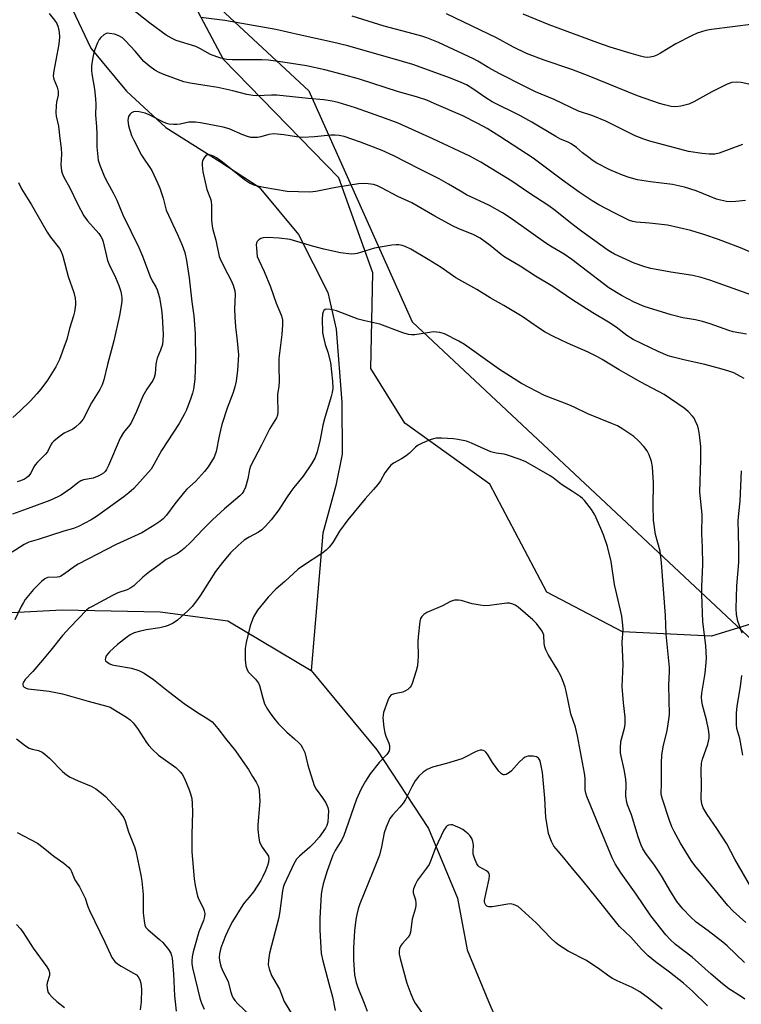
# Model space of a CAD drawing. Units: inches. Extents: x 1177769 to 1183769, y 521459 to 525460.
# Drawn here: x 1182160 to 1182400, y 522072 to 522399 of the extents above; entities that cross this region are included whole.
import ezdxf

# ---------------------------------------------------------------- set-up
doc = ezdxf.new("R2010")
doc.units = ezdxf.units.IN
doc.header["$MEASUREMENT"] = 0
for name, color, linetype in [('HYDRO-Single Line Stream', 4, 'Continuous'), ('NTRL-Farm Land', 3, 'Continuous'), ('NTRL-Trees', 3, 'Continuous'), ('Undefined', 1, 'Continuous')]:
    doc.layers.add(name, color=color, linetype=linetype)

msp = doc.modelspace()

# ---------------------------------------------------------------- linework, layer by layer
at = {"layer": 'HYDRO-Single Line Stream'}
for points in [[(1182038.77, 522550.6), (1182064.87, 522546.29), (1182095.5, 522542.74), (1182113.51, 522533.81), (1182129.47, 522512.44), (1182143.34, 522484.59), (1182155, 522463.89), (1182165.69, 522443.91), (1182171.36, 522424.59), (1182177.77, 522402.42), (1182183.86, 522389.56), (1182195.7, 522375.32), (1182208.72, 522363.25), (1182226.74, 522351.93), (1182239.73, 522343.44), (1182252.77, 522327.78), (1182262.51, 522308.5), (1182265.24, 522296.33), (1182267.13, 522271.97), (1182267.28, 522254.76), (1182265.22, 522244.46), (1182260.82, 522228.64), (1182257, 522183.05)], [(1181940.89, 522246.96), (1182025.7, 522198.46), (1182058, 522196.6), (1182097.42, 522198.38), (1182136.6, 522201.12), (1182174.36, 522203.12), (1182206.87, 522202.45), (1182229.37, 522199.54), (1182257, 522183.05)], [(1182257, 522183.05), (1182278.75, 522156.71), (1182295.96, 522130.56), (1182305.48, 522107.46), (1182308.74, 522090.28), (1182315.82, 522073.13), (1182319.97, 522063.36)]]:
    msp.add_lwpolyline(points, dxfattribs=at)
at = {"layer": 'NTRL-Farm Land'}
msp.add_lwpolyline([(1182504.97, 522229.89), (1182389.78, 522194.4), (1182360.26, 522195.82), (1182335.21, 522209), (1182316.28, 522244.83), (1182288.06, 522265.09), (1182276.82, 522283.24), (1182277.41, 522315.05), (1182266.19, 522346.54), (1182227.88, 522385.77), (1182206.49, 522426.33)], dxfattribs=at)
at = {"layer": 'NTRL-Trees'}
msp.add_polyline3d([(1182887.77, 521459.28, 0), (1181496.74, 521459.43, 0), (1182053.59, 521979.81, 0), (1182064.01, 522087.49, 0), (1181897.36, 522251.31, 0), (1181889.26, 522260.22, 0), (1181882.77, 522283.47, 0), (1181893.68, 522296.06, 0), (1181924.47, 522282.29, 0), (1182001.7, 522291.37, 0), (1182073.28, 522335.3, 0), (1182083.04, 522400.37, 0), (1182075.69, 522422.43, 0), (1182067.59, 522446.73, 0), (1182093.62, 522511.81, 0), (1182137.54, 522516.69, 0), (1182189.93, 522437.02, 0), (1182256.23, 522375.46, 0), (1182290.46, 522298.7, 0), (1182405.15, 522191.33, 0)], dxfattribs=at)
at = {"layer": 'Undefined'}
for points, elevation in [([(1182170.06, 522401.13), (1182171.86, 522398.88), (1182172.58, 522397.8), (1182173.07, 522396.56), (1182173.38, 522394.94), (1182173.46, 522393.24), (1182173.28, 522390.95), (1182171.57, 522382.07), (1182171.41, 522380.4), (1182171.58, 522379.34), (1182172.75, 522376.66), (1182173.07, 522375.36), (1182173.03, 522374.01), (1182172.53, 522371.69), (1182172.36, 522370.52), (1182172.24, 522368.15), (1182172.4, 522367.01), (1182173.19, 522363.65), (1182173.62, 522359.55), (1182174.06, 522356.42), (1182174.12, 522354.37), (1182173.93, 522350.81), (1182174.18, 522348.89), (1182174.39, 522348.09), (1182174.84, 522347.02), (1182176.94, 522343.24), (1182179.42, 522337.86), (1182181.59, 522333.97), (1182182.77, 522332.28), (1182186.56, 522328.06), (1182187.23, 522327.1), (1182187.64, 522326.33), (1182187.99, 522325.28), (1182189.06, 522320.5), (1182189.45, 522319.11), (1182190, 522317.81), (1182192.09, 522313.47), (1182193.19, 522310.75), (1182193.86, 522308.8), (1182194.16, 522306.86), (1182194.19, 522305.76), (1182194.09, 522304.7), (1182193.37, 522300.86), (1182191.5, 522292.38), (1182189.44, 522284.59), (1182188.24, 522279.5), (1182187.62, 522277.88), (1182186.88, 522276.29), (1182184.11, 522271.81), (1182181.34, 522266.47), (1182180.28, 522265.13), (1182178.85, 522263.74), (1182177.88, 522263.14), (1182175.01, 522261.76), (1182173.37, 522260.58), (1182171.58, 522259.14), (1182171, 522258.52), (1182170.72, 522258.08), (1182169.51, 522255.56), (1182168.79, 522254.7), (1182166.19, 522252.12), (1182165.46, 522251.3), (1182164.99, 522250.59), (1182163.94, 522248.52), (1182163.18, 522247.47), (1182162.55, 522246.97), (1182161.83, 522246.57), (1182160.54, 522246), (1182159.46, 522245.62)], 270), ([(1182406.19, 522320.42), (1182399.36, 522323.27), (1182392.07, 522326.05), (1182387.62, 522327.62), (1182382.95, 522329.02), (1182375.19, 522330.79), (1182369.18, 522331.47), (1182364.83, 522331.79), (1182363.69, 522332.03), (1182362.63, 522332.42), (1182357.7, 522334.79), (1182352.44, 522337.56), (1182350.23, 522338.88), (1182345.9, 522341.81), (1182340.38, 522345.76), (1182330.6, 522353.1), (1182319.62, 522360.28), (1182315.42, 522362.89), (1182312.29, 522364.63), (1182307.31, 522367.08), (1182297.83, 522371.27), (1182295.38, 522372.27), (1182291.9, 522373.42), (1182285.97, 522375.12), (1182272.97, 522379.32), (1182267.42, 522380.85), (1182261.47, 522382.36), (1182255.45, 522383.69), (1182247.55, 522384.97), (1182242.86, 522385.61), (1182240.58, 522385.73), (1182230.74, 522385.69), (1182229.02, 522385.87), (1182227.04, 522386.24), (1182225.69, 522386.67), (1182223.59, 522387.53), (1182220.03, 522389.48), (1182218.71, 522390.09), (1182212.25, 522392.16), (1182210.68, 522392.9), (1182208.92, 522393.89), (1182203.51, 522397.83), (1182197.16, 522402.84)], 270), ([(1182401.06, 522339.02), (1182397.88, 522338.67), (1182396.15, 522338.58), (1182394.72, 522338.73), (1182392.75, 522339.09), (1182391.44, 522339.48), (1182384.7, 522342.21), (1182380.8, 522343.49), (1182376.9, 522344.31), (1182369.61, 522345.18), (1182365.3, 522345.92), (1182362.47, 522346.63), (1182360.29, 522347.4), (1182356.05, 522349.2), (1182351.77, 522351.46), (1182350.58, 522352.2), (1182348.66, 522353.58), (1182347.03, 522354.84), (1182344.96, 522356.61), (1182343.24, 522357.79), (1182342.19, 522358.34), (1182339.74, 522359.42), (1182338.16, 522360.24), (1182330.17, 522364.97), (1182326.18, 522367.2), (1182317.07, 522371.75), (1182314.94, 522373.07), (1182310.62, 522376.12), (1182308.54, 522377.37), (1182306.72, 522378.22), (1182303.25, 522379.66), (1182290.75, 522384.12), (1182287.28, 522385.21), (1182269.15, 522390.31), (1182264.1, 522391.59), (1182253, 522394), (1182245.3, 522395.81), (1182228.29, 522398.79), (1182220.33, 522399.75)], 272), ([(1182400.06, 522357.62), (1182392.3, 522354.72), (1182390.92, 522354.45), (1182388.99, 522354.38), (1182386.75, 522354.6), (1182382.13, 522355.32), (1182369.29, 522358.7), (1182367.39, 522359.35), (1182364.48, 522360.51), (1182356.78, 522364.36), (1182354.7, 522365.32), (1182350.48, 522367.08), (1182345.68, 522368.68), (1182337.63, 522372.55), (1182331.36, 522375.11), (1182327.64, 522376.92), (1182319.33, 522381.17), (1182315.96, 522383.01), (1182312.28, 522385.25), (1182310.8, 522386.07), (1182299.21, 522391.48), (1182295.35, 522392.99), (1182293.67, 522393.56), (1182290.8, 522394.37), (1182281.17, 522396.92), (1182270.62, 522400.21)], 274), ([(1182405.7, 522376.87), (1182399.64, 522378.14), (1182397.94, 522378.31), (1182396.58, 522378.19), (1182394.99, 522377.61), (1182389.93, 522375.12), (1182383.89, 522371.72), (1182382.26, 522371.02), (1182379.66, 522370.35), (1182378, 522370.15), (1182376.38, 522370.27), (1182374.16, 522370.72), (1182372.49, 522371.23), (1182365.27, 522373.78), (1182349.25, 522380.34), (1182343.5, 522382.45), (1182334.23, 522385.62), (1182328.46, 522387.85), (1182324.07, 522389.93), (1182318.46, 522392.98), (1182310.37, 522396.9), (1182301.84, 522400.95)], 276), ([(1182406.24, 522306.52), (1182389.19, 522312.55), (1182386.39, 522313.46), (1182383.55, 522314.13), (1182376.32, 522315.24), (1182369.66, 522316.5), (1182367.67, 522316.98), (1182364.14, 522318.25), (1182357.6, 522321.25), (1182356.29, 522321.96), (1182355.05, 522322.75), (1182346.35, 522329.1), (1182342.99, 522331.62), (1182337.91, 522335.73), (1182335.84, 522337.28), (1182329.19, 522341.59), (1182323.6, 522345.43), (1182313.25, 522351.78), (1182309.6, 522353.78), (1182297.35, 522359.54), (1182285.82, 522364.66), (1182281.67, 522366.28), (1182271.66, 522369.8), (1182265.94, 522371.56), (1182263.97, 522372.03), (1182261.17, 522372.47), (1182255.97, 522372.88), (1182245.54, 522373.99), (1182243.84, 522374.03), (1182239, 522373.8), (1182237.61, 522373.86), (1182235.63, 522374.24), (1182231.01, 522375.44), (1182226, 522376.48), (1182223.17, 522377.01), (1182216.82, 522377.95), (1182214.78, 522378.43), (1182208.09, 522380.83), (1182206.52, 522381.52), (1182205.07, 522382.29), (1182203.45, 522383.45), (1182201.42, 522385.19), (1182198.57, 522388.56), (1182195.42, 522391.99), (1182194.36, 522392.97), (1182193.13, 522393.68), (1182191.79, 522394.19), (1182190.04, 522394.5), (1182189.47, 522394.52), (1182188.93, 522394.43), (1182188.23, 522394.05), (1182187.18, 522393.1), (1182186.64, 522392.44), (1182186.1, 522391.39), (1182185.22, 522389.18), (1182184.74, 522387.56), (1182184.4, 522385.92), (1182184.13, 522383.68), (1182184.12, 522382.19), (1182184.21, 522381.05), (1182185.06, 522375.98), (1182185.46, 522372.79), (1182185.5, 522371), (1182185.39, 522367.38), (1182185.76, 522363.56), (1182185.91, 522361), (1182185.83, 522356.79), (1182186.37, 522352.41), (1182186.85, 522350.72), (1182188.4, 522346.87), (1182189.48, 522344.72), (1182191.34, 522341.51), (1182192.5, 522339.16), (1182194.56, 522334.27), (1182199.79, 522323.41), (1182201, 522320.53), (1182203.58, 522313.82), (1182204.28, 522312.4), (1182205.41, 522310.4), (1182205.86, 522309.41), (1182206.62, 522306.81), (1182207.37, 522302.67), (1182207.56, 522300.61), (1182207.88, 522294.55), (1182207.83, 522292.61), (1182207.61, 522291.24), (1182206.99, 522289.35), (1182205.87, 522286.65), (1182205.65, 522285.84), (1182205.48, 522284.74), (1182205.27, 522281.52), (1182204.9, 522280.22), (1182204.43, 522279.25), (1182202.5, 522276.4), (1182201.17, 522274.12), (1182199.05, 522268.94), (1182197.43, 522265.48), (1182196.79, 522264.5), (1182194.77, 522262), (1182193.64, 522260.07), (1182189.73, 522251.01), (1182189.1, 522249.73), (1182188.62, 522249.07), (1182188.05, 522248.5), (1182187.37, 522248.02), (1182186.58, 522247.62), (1182184.62, 522246.87), (1182181.51, 522246.29), (1182180.55, 522245.92), (1182179.63, 522245.3), (1182177.2, 522243.38), (1182175.5, 522242.15), (1182174.01, 522241.16), (1182172.97, 522240.62), (1182170.27, 522239.46), (1182164.01, 522237.09), (1182157.93, 522234.94)], 268), ([(1182401.39, 522294.7), (1182396.96, 522295.38), (1182395.51, 522295.83), (1182389.37, 522298.07), (1182386.85, 522298.89), (1182384.53, 522299.38), (1182380.31, 522300.09), (1182376.44, 522301.07), (1182367.48, 522303.83), (1182364.11, 522305.23), (1182359.95, 522307.48), (1182355.77, 522310.07), (1182353.87, 522311.45), (1182343.51, 522319.47), (1182340.91, 522321.17), (1182336.91, 522323.51), (1182334.79, 522324.89), (1182323.35, 522333.04), (1182320.48, 522334.92), (1182316.13, 522337.35), (1182308.51, 522340.92), (1182306.49, 522342.07), (1182302.58, 522344.49), (1182299.45, 522346.22), (1182292.79, 522349.52), (1182284.4, 522353.89), (1182280.58, 522355.62), (1182273.35, 522358.42), (1182267.92, 522360.3), (1182266.32, 522360.63), (1182264.97, 522360.76), (1182263.54, 522360.69), (1182258.07, 522360.16), (1182254.23, 522359.95), (1182252.16, 522360.15), (1182247.93, 522360.87), (1182244.65, 522361.1), (1182242.92, 522360.9), (1182240.26, 522360.17), (1182239.19, 522359.95), (1182238.07, 522359.89), (1182236.96, 522359.96), (1182235.88, 522360.22), (1182234.31, 522360.8), (1182229.75, 522362.83), (1182227.74, 522363.38), (1182220.31, 522364.79), (1182218.59, 522365.02), (1182216.41, 522364.98), (1182213.51, 522364.37), (1182212.47, 522364.23), (1182211.32, 522364.24), (1182209.89, 522364.38), (1182209.05, 522364.59), (1182208.22, 522364.93), (1182203.24, 522367.44), (1182201.89, 522367.96), (1182199.91, 522368.42), (1182198.78, 522368.54), (1182198.06, 522368.43), (1182197.42, 522368.07), (1182196.86, 522367.53), (1182196.44, 522366.89), (1182196.28, 522366.38), (1182196.2, 522365.58), (1182196.24, 522364.81), (1182196.42, 522363.75), (1182197.38, 522360.59), (1182198.1, 522359), (1182200.66, 522354.12), (1182204.13, 522348.96), (1182206.14, 522344.69), (1182206.78, 522343.06), (1182207.86, 522339.77), (1182208.93, 522335.85), (1182212.69, 522327.76), (1182214.18, 522324.18), (1182215.02, 522321.8), (1182215.61, 522319.11), (1182216.55, 522313.33), (1182217.44, 522305.39), (1182218.06, 522300.76), (1182218.48, 522294.91), (1182218.6, 522286.25), (1182218.41, 522279.67), (1182217.96, 522276.42), (1182217.61, 522275.01), (1182217.07, 522273.35), (1182215.62, 522269.53), (1182214.89, 522267.97), (1182213.17, 522265.01), (1182207.35, 522256.08), (1182204.81, 522251.33), (1182203.88, 522249.85), (1182198.17, 522243.45), (1182196.55, 522241.99), (1182194.83, 522240.65), (1182185.76, 522234.12), (1182183.99, 522233.07), (1182179.78, 522230.82), (1182178.14, 522230.19), (1182174.88, 522229.24), (1182166.38, 522226.53), (1182163.27, 522225.64), (1182161.78, 522224.86), (1182157.82, 522222.3)], 266), ([(1182400.64, 522279.89), (1182399.47, 522280.65), (1182397.23, 522281.76), (1182395.49, 522282.42), (1182393.34, 522283.04), (1182387.53, 522284.53), (1182381.05, 522285.98), (1182377.12, 522286.98), (1182375.47, 522287.48), (1182372.09, 522288.89), (1182363.8, 522292.92), (1182361.73, 522294.18), (1182358.19, 522296.95), (1182355.66, 522298.68), (1182350.4, 522301.7), (1182343.82, 522305.92), (1182337.11, 522310.42), (1182331.4, 522313.95), (1182326.36, 522317.21), (1182321.18, 522320.22), (1182319.98, 522321.09), (1182316.36, 522324.11), (1182313, 522326.57), (1182310.71, 522327.69), (1182305.95, 522329.66), (1182303.89, 522330.64), (1182298.05, 522333.82), (1182290.36, 522338.23), (1182285.7, 522340.35), (1182280.27, 522343.27), (1182279, 522343.86), (1182277.63, 522344.29), (1182275.88, 522344.6), (1182274.44, 522344.66), (1182272.71, 522344.58), (1182265.16, 522343.33), (1182258.52, 522341.97), (1182256.58, 522341.78), (1182249, 522342.03), (1182241.31, 522343.31), (1182238.28, 522344.05), (1182237.26, 522344.41), (1182236.5, 522344.81), (1182234.82, 522345.92), (1182227.53, 522351.78), (1182225.61, 522353.19), (1182224.85, 522353.65), (1182224.08, 522353.99), (1182223.3, 522354.2), (1182222.58, 522354.23), (1182222.17, 522354.06), (1182221.68, 522353.53), (1182221.28, 522352.86), (1182220.98, 522352.11), (1182220.87, 522351.58), (1182220.83, 522350.77), (1182221.04, 522348.55), (1182222.41, 522342.65), (1182223.55, 522339.57), (1182223.78, 522338.75), (1182223.91, 522337.28), (1182223.92, 522332.51), (1182224.09, 522330.52), (1182224.32, 522329.41), (1182225.35, 522325.84), (1182226.44, 522320.47), (1182227.08, 522318.88), (1182229.39, 522314.59), (1182230.41, 522312.46), (1182231.07, 522310.86), (1182231.61, 522309.01), (1182231.72, 522307.81), (1182231.56, 522303.01), (1182231.68, 522300.34), (1182231.9, 522297.09), (1182232.47, 522292.41), (1182232.84, 522287.84), (1182232.57, 522282.71), (1182232.09, 522279.06), (1182231.71, 522277.16), (1182231.14, 522275.27), (1182229.17, 522270.12), (1182227.37, 522264.69), (1182226.86, 522262.82), (1182226.41, 522260.77), (1182225.51, 522255.72), (1182224.83, 522253.83), (1182222.82, 522250.64), (1182221.59, 522249.02), (1182218.65, 522245.74), (1182215.79, 522243.19), (1182214.98, 522242.36), (1182211.73, 522238.31), (1182209, 522234.58), (1182207.84, 522233.38), (1182206.79, 522232.46), (1182205.07, 522231.32), (1182200.77, 522228.74), (1182192.27, 522224.83), (1182179.71, 522218.27), (1182178.49, 522217.54), (1182175.17, 522215.1), (1182173.99, 522214.34), (1182173.49, 522214.11), (1182172.71, 522213.94), (1182169.67, 522213.89), (1182169.05, 522213.7), (1182168.59, 522213.43), (1182167.52, 522212.51), (1182164.86, 522209.88), (1182162.13, 522206.54), (1182161.5, 522205.57), (1182160.81, 522204.29), (1182158.7, 522199.87)], 264), ([(1182159.89, 522344.96), (1182160.86, 522342.88), (1182164.2, 522337.53), (1182169.42, 522328.54), (1182170.54, 522326.87), (1182173.46, 522323.09), (1182174.03, 522322.14), (1182174.6, 522320.49), (1182176.36, 522313.83), (1182178.27, 522308.5), (1182178.67, 522306.61), (1182178.79, 522305.25), (1182178.77, 522304.4), (1182178.48, 522302.1), (1182178.19, 522300.68), (1182176.83, 522296.57), (1182175.88, 522292.89), (1182175.42, 522291.49), (1182173.49, 522286.21), (1182172.25, 522283.78), (1182169.55, 522279.41), (1182167.3, 522276.4), (1182166.02, 522274.85), (1182163.87, 522272.54), (1182160.39, 522269.05), (1182157.98, 522266.93)], 272), ([(1182402.89, 522111.24), (1182397.5, 522120.36), (1182394.83, 522125.46), (1182391.56, 522130.55), (1182388.33, 522135.18), (1182387.08, 522137.37), (1182386.61, 522138.71), (1182386.41, 522140.3), (1182386.51, 522144.82), (1182386.4, 522149.98), (1182386.46, 522152.24), (1182386.76, 522153.62), (1182388.54, 522158.52), (1182389, 522160.55), (1182389.07, 522161.71), (1182388.82, 522163.38), (1182388.1, 522166.68), (1182386.81, 522171.55), (1182386.55, 522172.92), (1182386.45, 522173.99), (1182386.56, 522175.53), (1182387.64, 522182.14), (1182388.05, 522185.67), (1182388.13, 522187.14), (1182387.87, 522191.27), (1182386.95, 522199.14), (1182386.59, 522208.26), (1182386.61, 522210.78), (1182386.95, 522218.16), (1182386.83, 522223.96), (1182386.55, 522228.34), (1182386.68, 522234.84), (1182385.97, 522242.16), (1182386.31, 522253.01), (1182386.26, 522257.31), (1182385.8, 522261.28), (1182385.46, 522263.25), (1182385.1, 522264.36), (1182384.43, 522266), (1182384.04, 522266.78), (1182383.53, 522267.48), (1182382.09, 522268.95), (1182380.75, 522270.11), (1182374.11, 522274.62), (1182366.38, 522278.71), (1182361.5, 522281.44), (1182359.21, 522282.77), (1182353.53, 522286.25), (1182351.92, 522287.14), (1182348.84, 522288.68), (1182342.01, 522291.61), (1182337.41, 522293.84), (1182334.61, 522295.3), (1182332.37, 522296.74), (1182327.34, 522300.25), (1182325.87, 522301.19), (1182320.88, 522304.21), (1182316.39, 522306.69), (1182311.91, 522309.46), (1182305.03, 522313.4), (1182300.08, 522316.77), (1182295.83, 522319.46), (1182290.01, 522322.83), (1182288.2, 522323.75), (1182287.14, 522324.08), (1182286.06, 522324.28), (1182285.21, 522324.3), (1182283.78, 522324.14), (1182278.04, 522323.25), (1182272.3, 522321.43), (1182271.45, 522321.26), (1182270.34, 522321.25), (1182266.69, 522321.67), (1182261.24, 522322.84), (1182257.4, 522323.88), (1182251.07, 522325.78), (1182250.02, 522326.04), (1182246.41, 522326.47), (1182242.52, 522326.69), (1182241.06, 522326.64), (1182240.3, 522326.39), (1182239.64, 522325.98), (1182239.12, 522325.45), (1182238.9, 522325), (1182238.79, 522324.21), (1182238.8, 522323.35), (1182238.92, 522321.62), (1182239.1, 522320.48), (1182239.69, 522318.94), (1182241.42, 522315.48), (1182243.53, 522310.31), (1182245.37, 522304.9), (1182247.09, 522300.77), (1182247.44, 522299.24), (1182247.45, 522297.77), (1182247.28, 522294.52), (1182246.45, 522288.34), (1182246.29, 522286.58), (1182246.25, 522283.65), (1182246.39, 522279.11), (1182246.23, 522277.33), (1182245.84, 522274.73), (1182245.8, 522273.89), (1182245.97, 522268.79), (1182245.77, 522267.71), (1182245.43, 522266.9), (1182243.3, 522263.33), (1182240.53, 522257.75), (1182236.85, 522250.78), (1182236.53, 522249.7), (1182236, 522246.65), (1182235.2, 522243.89), (1182234.65, 522242.62), (1182234.08, 522241.73), (1182233.37, 522240.93), (1182228.28, 522236.64), (1182224.27, 522233.05), (1182221.19, 522229.96), (1182217.16, 522225.68), (1182214.84, 522223.49), (1182213.74, 522222.56), (1182212.49, 522221.76), (1182208.9, 522219.8), (1182205.72, 522217.44), (1182203.3, 522215.79), (1182201.12, 522213.97), (1182198.13, 522211.13), (1182197.21, 522210.4), (1182195.96, 522209.82), (1182192.86, 522208.75), (1182191.06, 522207.91), (1182184.3, 522204.27), (1182183.28, 522203.65), (1182182.46, 522203.01), (1182177, 522197.44), (1182174.54, 522194.57), (1182170.66, 522189.74), (1182167.86, 522186.41), (1182164.62, 522182.72), (1182162.13, 522180.04), (1182161.53, 522179.16), (1182161.36, 522178.69), (1182161.34, 522178.25), (1182161.48, 522177.85), (1182161.78, 522177.51), (1182162.21, 522177.24), (1182162.98, 522176.95), (1182164.13, 522176.76), (1182170.11, 522176.14), (1182174.46, 522175.27), (1182183, 522172.78), (1182189.17, 522171.18), (1182190.27, 522170.81), (1182191.22, 522170.32), (1182195.73, 522167.51), (1182196.91, 522166.64), (1182197.91, 522165.58), (1182199.39, 522163.78), (1182202.4, 522159.07), (1182203.11, 522158.16), (1182204.27, 522156.89), (1182206.34, 522154.9), (1182212.08, 522150.75), (1182213.55, 522149.39), (1182214.24, 522148.56), (1182214.99, 522147.13), (1182216.54, 522143.41), (1182216.98, 522142.09), (1182217.35, 522140.51), (1182217.49, 522138.8), (1182217.58, 522135.94), (1182217.35, 522128.57), (1182217.43, 522122.83), (1182218.16, 522113.86), (1182218.53, 522111.58), (1182219.3, 522108.11), (1182219.71, 522107.03), (1182221.16, 522104.21), (1182221.53, 522103.17), (1182221.68, 522102.38), (1182221.62, 522101.3), (1182221.32, 522099.96), (1182219.69, 522096.2), (1182218.45, 522091.95), (1182217.88, 522089.66), (1182217.52, 522087.92), (1182217.36, 522086.6), (1182217.39, 522085.72), (1182217.63, 522084.28), (1182220.01, 522074.22), (1182220.6, 522072.53), (1182221.44, 522070.63)], 262), ([(1182401.18, 522099.32), (1182397.01, 522103.15), (1182395.17, 522104.98), (1182388.08, 522113.76), (1182384.22, 522118.29), (1182383.06, 522119.97), (1182379.51, 522125.65), (1182377.37, 522129.57), (1182376.65, 522131.13), (1182375.88, 522133.25), (1182373.53, 522140.29), (1182373.22, 522141.42), (1182373.11, 522142.17), (1182373.21, 522145.5), (1182373.19, 522152.3), (1182373.27, 522154.86), (1182373.78, 522157.69), (1182375.05, 522163.06), (1182375.69, 522166.76), (1182375.87, 522168.4), (1182375.59, 522178.12), (1182375.82, 522182.63), (1182375.81, 522184.01), (1182374.78, 522195.09), (1182374.52, 522201.28), (1182373.26, 522218.75), (1182372.71, 522222.64), (1182371.22, 522228.2), (1182370.55, 522232.92), (1182370.47, 522237.82), (1182370.59, 522245.21), (1182370.18, 522250.66), (1182369.85, 522252.36), (1182369.09, 522254.57), (1182368.4, 522255.87), (1182367.4, 522257.33), (1182365.59, 522259.27), (1182364.07, 522260.65), (1182360.35, 522263.12), (1182358.56, 522264.19), (1182356.99, 522264.88), (1182348.73, 522268.17), (1182344.25, 522270.42), (1182342.44, 522271.22), (1182334.44, 522274.24), (1182326.73, 522278.26), (1182319.49, 522282.88), (1182307.86, 522291.21), (1182305.92, 522292.3), (1182301.26, 522294.72), (1182300.46, 522295.01), (1182299.65, 522295.18), (1182297.44, 522295.38), (1182296.28, 522295.25), (1182291.4, 522294.44), (1182290.31, 522294.41), (1182289.28, 522294.55), (1182287.43, 522295.08), (1182279.8, 522297.92), (1182274.82, 522299.04), (1182272.62, 522299.65), (1182265.42, 522302.35), (1182263.45, 522302.8), (1182262.1, 522302.9), (1182261.63, 522302.79), (1182261.24, 522302.5), (1182260.93, 522302.07), (1182260.69, 522301.32), (1182260.6, 522299.64), (1182260.79, 522295.21), (1182260.93, 522294.05), (1182261.26, 522292.62), (1182261.67, 522291.21), (1182262.56, 522288.7), (1182263.36, 522285.28), (1182264.07, 522279.07), (1182264.12, 522276.69), (1182263.94, 522275.32), (1182263.64, 522273.95), (1182261.43, 522266.57), (1182260.86, 522264.41), (1182259.96, 522259.63), (1182259, 522255.63), (1182258.32, 522253.75), (1182257.15, 522251.55), (1182254.3, 522247.5), (1182251.2, 522243.77), (1182250.19, 522242.44), (1182248.76, 522240.37), (1182246.22, 522236.38), (1182243.76, 522233.02), (1182241.85, 522230.9), (1182240.63, 522229.73), (1182239.49, 522228.93), (1182236.45, 522227.27), (1182234.78, 522226.22), (1182232.77, 522224.49), (1182230.2, 522222.04), (1182227.55, 522218.89), (1182225.28, 522215.82), (1182223.1, 522212.6), (1182220.25, 522208.03), (1182219.25, 522206.57), (1182217.46, 522204.25), (1182216.04, 522202.81), (1182212.61, 522199.7), (1182211.15, 522198.75), (1182209.6, 522197.94), (1182208.51, 522197.58), (1182206.83, 522197.17), (1182202.2, 522196.48), (1182199.93, 522196), (1182198.27, 522195.49), (1182196.95, 522194.83), (1182195.75, 522194), (1182192.77, 522191.59), (1182190.11, 522189.19), (1182189.5, 522188.54), (1182189.03, 522187.82), (1182188.73, 522187.07), (1182188.67, 522186.6), (1182188.8, 522186.2), (1182189.31, 522185.73), (1182190.24, 522185.21), (1182191.02, 522184.91), (1182192.16, 522184.65), (1182197.36, 522183.83), (1182199.8, 522182.99), (1182201.62, 522182.15), (1182204.73, 522179.99), (1182209.62, 522175.99), (1182214.84, 522172), (1182218.93, 522169.23), (1182222.99, 522166.74), (1182224.14, 522165.91), (1182224.94, 522165.13), (1182226.03, 522163.79), (1182228.52, 522160.45), (1182231.83, 522156.31), (1182234.91, 522152.07), (1182236.23, 522150.16), (1182237.49, 522147.8), (1182238.77, 522145.93), (1182239.4, 522144.66), (1182239.61, 522143.85), (1182239.73, 522143.01), (1182239.95, 522139.59), (1182239.89, 522138.14), (1182239.28, 522131.73), (1182239.33, 522130.25), (1182239.6, 522127.31), (1182239.81, 522126.16), (1182240.13, 522125.36), (1182240.75, 522124.37), (1182242.42, 522122.08), (1182242.79, 522121.38), (1182242.92, 522120.65), (1182242.78, 522119.37), (1182242.48, 522118.31), (1182241.81, 522116.49), (1182240.94, 522114.58), (1182240.25, 522113.32), (1182237.8, 522109.51), (1182236.39, 522107.72), (1182234.85, 522105.98), (1182234.34, 522105.27), (1182230.92, 522099.71), (1182229.84, 522097.78), (1182228.51, 522094.94), (1182227.01, 522090.89), (1182226.53, 522088.99), (1182226.44, 522087.6), (1182226.65, 522086.18), (1182227.14, 522084.52), (1182227.78, 522082.93), (1182229.02, 522080.65), (1182229.48, 522079.66), (1182230.31, 522076.25), (1182230.81, 522074.89), (1182231.18, 522074.12), (1182231.67, 522073.41), (1182232.67, 522072.36), (1182238.36, 522066.97)], 260), ([(1182400.72, 522086.07), (1182394.94, 522091.56), (1182393.54, 522092.81), (1182388.66, 522096.59), (1182384.73, 522099.5), (1182382.81, 522101.2), (1182380.29, 522103.9), (1182378.31, 522106.36), (1182375.94, 522110.05), (1182373.59, 522114.25), (1182372.66, 522115.75), (1182370.64, 522118.71), (1182368.28, 522121.88), (1182367.06, 522123.75), (1182366.44, 522125.03), (1182365.43, 522127.75), (1182363.2, 522135.05), (1182361.92, 522138.38), (1182361.66, 522139.21), (1182361.42, 522141.45), (1182361.46, 522145.28), (1182361.37, 522146.97), (1182360.79, 522150.11), (1182359.78, 522154.52), (1182359.6, 522155.62), (1182359.58, 522157.36), (1182359.74, 522159.4), (1182359.91, 522160.25), (1182360.94, 522163.91), (1182361.12, 522165.05), (1182361.16, 522166.14), (1182361.11, 522167.54), (1182360.55, 522172.26), (1182360.13, 522177.67), (1182360.5, 522185.01), (1182360.18, 522192.39), (1182360.51, 522196.62), (1182360.4, 522198.09), (1182360.02, 522201.04), (1182359.63, 522203.04), (1182357.57, 522211.56), (1182356.5, 522219.18), (1182355.28, 522224.2), (1182353.98, 522228.02), (1182353.13, 522230.18), (1182351.07, 522234.69), (1182349.97, 522236.41), (1182347.64, 522239.42), (1182347.05, 522240.06), (1182346.37, 522240.6), (1182343.68, 522242.39), (1182340, 522244.69), (1182337.3, 522246.94), (1182336.31, 522247.66), (1182328.21, 522252.26), (1182326.31, 522253.03), (1182322.16, 522254.52), (1182321.05, 522254.77), (1182318.31, 522255.15), (1182316.59, 522255.6), (1182310.15, 522258.52), (1182308.5, 522259.08), (1182305.67, 522259.7), (1182304.24, 522259.92), (1182300.18, 522260.08), (1182298.44, 522260.07), (1182297.6, 522259.94), (1182296.5, 522259.57), (1182293.79, 522258.44), (1182292.49, 522257.8), (1182291.6, 522257.13), (1182289.61, 522255.17), (1182288.48, 522254.25), (1182287, 522253.28), (1182284.27, 522251.84), (1182283.41, 522251.13), (1182282.49, 522250.02), (1182281.47, 522248.61), (1182279.96, 522245.94), (1182279.15, 522244.8), (1182277.69, 522243.06), (1182274.89, 522239.97), (1182269.1, 522232.98), (1182266.41, 522229.27), (1182264.13, 522225.52), (1182262.93, 522223.94), (1182261.96, 522222.94), (1182260.91, 522222.1), (1182254.09, 522217.62), (1182252.66, 522216.61), (1182248.21, 522212.58), (1182245.24, 522210.04), (1182242.69, 522207.31), (1182239.14, 522202.99), (1182237.86, 522200.79), (1182236.7, 522197.81), (1182235.37, 522192.3), (1182235.04, 522190.26), (1182235.04, 522186.49), (1182235.35, 522184.51), (1182235.75, 522183.17), (1182236.2, 522182.49), (1182238.53, 522180.09), (1182239.48, 522178.77), (1182239.8, 522177.97), (1182240.81, 522174.25), (1182241.55, 522171.98), (1182242.47, 522170.19), (1182243.6, 522168.49), (1182244.99, 522166.61), (1182246.16, 522165.29), (1182248.86, 522162.55), (1182251.47, 522160.34), (1182252.75, 522159.15), (1182253.54, 522158.3), (1182254.16, 522157.37), (1182254.84, 522155.82), (1182255.91, 522151.54), (1182257.98, 522144.84), (1182258.67, 522143.56), (1182260.77, 522140.71), (1182261.8, 522139.03), (1182262.51, 522137.54), (1182262.7, 522136.42), (1182262.67, 522134.63), (1182262.48, 522132.69), (1182262.22, 522131.58), (1182261.78, 522130.7), (1182259.64, 522127.72), (1182257.98, 522125.77), (1182256.54, 522124.4), (1182253.1, 522121.39), (1182252.16, 522120.38), (1182251.26, 522118.78), (1182248.04, 522111.95), (1182247.69, 522110.98), (1182247.45, 522109.86), (1182246.61, 522103.06), (1182246.26, 522101), (1182243.13, 522089.2), (1182242.83, 522086.82), (1182242.77, 522085.34), (1182243.06, 522083.93), (1182243.88, 522081.75), (1182246.47, 522077.21), (1182248.08, 522073.14), (1182250.8, 522068.56)], 258), ([(1182399.95, 522195.38), (1182398.58, 522199.42), (1182398.09, 522201.64), (1182397.95, 522203.6), (1182398.2, 522211.14), (1182398.86, 522218.86), (1182398.85, 522223.94), (1182398.68, 522232.63), (1182398.85, 522235.13), (1182399.27, 522239.26), (1182399.8, 522249.27)], 264), ([(1182400.83, 522073.91), (1182399.47, 522074.93), (1182395.56, 522077.34), (1182393.41, 522078.97), (1182389.65, 522082.18), (1182383.42, 522087.89), (1182377.82, 522092.05), (1182376.1, 522093.69), (1182374.68, 522095.21), (1182369.7, 522101.55), (1182364.84, 522108.81), (1182359.8, 522115.72), (1182358.57, 522117.59), (1182357.88, 522118.8), (1182356.89, 522120.85), (1182352.48, 522131.18), (1182349.81, 522138), (1182348.41, 522141.22), (1182348.06, 522142.26), (1182347.89, 522143.36), (1182347.83, 522147.22), (1182347.68, 522148.94), (1182345.39, 522161.29), (1182344.64, 522164.22), (1182343.11, 522168.59), (1182341.55, 522176.13), (1182341.2, 522177.5), (1182340.4, 522179.93), (1182339.81, 522181.23), (1182338.54, 522183.5), (1182335.62, 522188.35), (1182334.84, 522189.89), (1182334.53, 522190.9), (1182334.33, 522191.94), (1182334.14, 522194.78), (1182333.98, 522195.31), (1182333.58, 522196.05), (1182331.74, 522198.61), (1182330.55, 522199.86), (1182325.66, 522204.07), (1182324.68, 522204.73), (1182323.89, 522205.07), (1182322.79, 522205.34), (1182321.92, 522205.37), (1182316.17, 522204.57), (1182314.5, 522204.49), (1182313.04, 522204.67), (1182310.42, 522205.15), (1182306.75, 522206.29), (1182305.91, 522206.38), (1182304.49, 522206.3), (1182303.16, 522205.95), (1182300.5, 522204.52), (1182295.33, 522202.21), (1182294.31, 522201.63), (1182293.65, 522200.98), (1182293.31, 522200.3), (1182293.07, 522199.22), (1182292.44, 522194.2), (1182292.37, 522192.52), (1182292.51, 522187.77), (1182292.23, 522184.55), (1182291.87, 522182.84), (1182290.48, 522178.68), (1182290.12, 522177.9), (1182289.81, 522177.44), (1182289.02, 522176.67), (1182288.33, 522176.2), (1182287.34, 522175.83), (1182284.6, 522175.28), (1182283.56, 522174.88), (1182283.01, 522174.31), (1182282.41, 522173), (1182281.02, 522169.03), (1182280.83, 522168.17), (1182280.81, 522167.3), (1182281.12, 522164.07), (1182281.39, 522162.33), (1182281.74, 522161.25), (1182282.73, 522158.91), (1182282.96, 522158.12), (1182282.99, 522157.06), (1182282.82, 522156.29), (1182282.56, 522155.8), (1182282.06, 522155.12), (1182279.53, 522152.45), (1182276.58, 522148.69), (1182275.01, 522146.23), (1182273.59, 522143.68), (1182272.06, 522140.25), (1182268.54, 522130.08), (1182267.82, 522128.24), (1182267.12, 522126.74), (1182264.96, 522123.2), (1182264.21, 522121.67), (1182262.33, 522116.52), (1182260.98, 522112.24), (1182260.48, 522110.05), (1182260.28, 522108.64), (1182259.87, 522100.77), (1182259.9, 522096.79), (1182260.34, 522089.07), (1182260.87, 522086.61), (1182262.82, 522079.13), (1182264.07, 522074.66), (1182265, 522070.11)], 256), ([(1182400.24, 522154.95), (1182399.2, 522160.44), (1182398.25, 522163.75), (1182398.05, 522165.1), (1182398.1, 522168.81), (1182398.29, 522171.12), (1182399.41, 522177.64), (1182399.9, 522181.34)], 264), ([(1182159.21, 522160.3), (1182162.2, 522158.01), (1182163.4, 522157.26), (1182164.43, 522156.9), (1182166.58, 522156.42), (1182167.71, 522155.93), (1182168.63, 522155.24), (1182170.16, 522153.86), (1182174.48, 522149.46), (1182175.81, 522148.33), (1182177.07, 522147.62), (1182179.7, 522146.33), (1182183.99, 522144.59), (1182185.5, 522143.67), (1182187.43, 522142.31), (1182188.72, 522141.14), (1182191.34, 522138.45), (1182192.86, 522136.76), (1182194.05, 522135.23), (1182194.82, 522134.08), (1182195.3, 522133.07), (1182196.38, 522129.45), (1182198.38, 522124.49), (1182198.78, 522122.98), (1182200.52, 522115.11), (1182200.83, 522113.1), (1182201.27, 522108.68), (1182201.23, 522102.51), (1182201.55, 522099.87), (1182201.85, 522098.45), (1182202.18, 522097.73), (1182202.87, 522096.88), (1182206.71, 522093.72), (1182207.78, 522092.72), (1182209.67, 522090.39), (1182210.43, 522089.14), (1182210.68, 522088.37), (1182210.82, 522087.56), (1182211.31, 522082.28), (1182211.67, 522075.03), (1182211.84, 522073.04), (1182212.23, 522069.9)], 264), ([(1182388.45, 522071.68), (1182383.46, 522076.55), (1182380.48, 522079.22), (1182375.91, 522082.91), (1182371.24, 522086.33), (1182368.81, 522088.29), (1182366.62, 522090.49), (1182363.04, 522094.43), (1182359.32, 522098.01), (1182351.38, 522107.85), (1182347.26, 522113.09), (1182343.69, 522117.27), (1182340.8, 522120.85), (1182338.22, 522123.75), (1182337.54, 522124.72), (1182336.69, 522126.29), (1182336.12, 522127.63), (1182335.74, 522128.89), (1182334.86, 522134.29), (1182334.7, 522136.36), (1182334.54, 522140.63), (1182333.76, 522149.09), (1182333.12, 522152.47), (1182332.84, 522153.25), (1182332.36, 522153.92), (1182331.71, 522154.35), (1182330.67, 522154.55), (1182329.01, 522154.56), (1182328.48, 522154.47), (1182327.98, 522154.28), (1182327.29, 522153.8), (1182326, 522152.6), (1182323.39, 522149.7), (1182322.74, 522149.09), (1182321.63, 522148.46), (1182321.17, 522148.34), (1182320.77, 522148.35), (1182320.44, 522148.47), (1182320.02, 522148.77), (1182319.27, 522149.62), (1182317.19, 522152.48), (1182315.47, 522155.22), (1182314.96, 522155.9), (1182314.57, 522156.26), (1182314.09, 522156.49), (1182313.57, 522156.6), (1182313.05, 522156.57), (1182312.28, 522156.36), (1182311.26, 522155.92), (1182308.12, 522154.26), (1182306.94, 522153.73), (1182301.86, 522152.14), (1182297.29, 522150.87), (1182295.51, 522150.13), (1182294.11, 522149.23), (1182292.68, 522147.88), (1182291.46, 522146.35), (1182290.35, 522144.42), (1182288.27, 522140.19), (1182287.52, 522138.93), (1182286.44, 522137.63), (1182283.96, 522135.03), (1182283.13, 522133.85), (1182281.85, 522130.98), (1182281.15, 522129.11), (1182280.36, 522124.5), (1182279.64, 522121.73), (1182277.49, 522116.17), (1182273.15, 522105.5), (1182272.61, 522103.89), (1182272.1, 522102.03), (1182271.8, 522100.32), (1182271.34, 522096.54), (1182271.05, 522090.96), (1182271.04, 522086.93), (1182271.41, 522081.97), (1182271.93, 522079.38), (1182272.42, 522077.72), (1182274.62, 522072.57), (1182275.56, 522069.96)], 254), ([(1182373.45, 522070.63), (1182368.88, 522074.24), (1182366.05, 522076.3), (1182363.5, 522077.76), (1182358.51, 522079.98), (1182356.99, 522080.76), (1182355.79, 522081.52), (1182352.73, 522083.77), (1182348.29, 522086.79), (1182342.29, 522089.88), (1182339.17, 522091.88), (1182338.01, 522092.75), (1182336.46, 522094.11), (1182331.63, 522099.21), (1182326.79, 522103.72), (1182325.63, 522104.64), (1182324.88, 522105.03), (1182324.1, 522105.33), (1182323.01, 522105.5), (1182322.18, 522105.43), (1182319.07, 522104.83), (1182317.04, 522104.56), (1182315.94, 522104.55), (1182315.27, 522104.8), (1182314.95, 522105.14), (1182314.6, 522105.78), (1182314.48, 522106.26), (1182314.48, 522106.77), (1182315.99, 522113.81), (1182316.12, 522114.92), (1182316.01, 522115.65), (1182315.74, 522116.04), (1182315.14, 522116.53), (1182312.74, 522117.82), (1182312.36, 522118.18), (1182311.93, 522118.87), (1182311.15, 522120.7), (1182310.76, 522122.06), (1182310.71, 522122.89), (1182310.79, 522125.13), (1182310.66, 522126.2), (1182310.26, 522127.26), (1182309.65, 522128.2), (1182309.05, 522128.8), (1182307.96, 522129.72), (1182307.25, 522130.21), (1182306.23, 522130.76), (1182304.9, 522131.36), (1182303.83, 522131.73), (1182303.3, 522131.8), (1182302.57, 522131.67), (1182302.13, 522131.44), (1182301.75, 522131.1), (1182301, 522129.98), (1182298.19, 522124.1), (1182296.8, 522120.26), (1182296.09, 522118.65), (1182295.29, 522117.44), (1182292.3, 522113.43), (1182291.47, 522111.85), (1182290.93, 522110.48), (1182290.81, 522109.93), (1182290.83, 522109.24), (1182291.55, 522106.87), (1182291.71, 522105.75), (1182291.71, 522104.9), (1182291.47, 522103.78), (1182290.49, 522100.43), (1182289.93, 522096.14), (1182289.67, 522095.39), (1182289.12, 522094.43), (1182287.26, 522092.37), (1182286.77, 522091.71), (1182286.31, 522090.68), (1182286.17, 522089.87), (1182286.23, 522088.8), (1182286.47, 522087.42), (1182288.69, 522079.16), (1182290.05, 522075.68), (1182290.97, 522073.57), (1182291.53, 522072.61), (1182293.56, 522069.58)], 252), ([(1182159.41, 522129.26), (1182166.17, 522125.65), (1182168.06, 522124.26), (1182171.56, 522121.42), (1182174.96, 522119.03), (1182176.43, 522117.74), (1182177.14, 522116.91), (1182177.47, 522116.24), (1182178.53, 522113.56), (1182180.15, 522111.18), (1182181.38, 522108.79), (1182181.97, 522107.42), (1182182.91, 522104.66), (1182183.46, 522103.31), (1182188.58, 522092.81), (1182190.36, 522088.7), (1182190.9, 522087.73), (1182191.9, 522086.36), (1182192.73, 522085.6), (1182193.97, 522084.84), (1182198.06, 522082.57), (1182199.01, 522081.93), (1182199.59, 522081.31), (1182200.15, 522080.31), (1182200.43, 522079.21), (1182200.66, 522077.2), (1182200.58, 522073.04), (1182200.25, 522070.31)], 266), ([(1182159.22, 522098.72), (1182160.59, 522097.25), (1182161.45, 522096.06), (1182164.78, 522090.85), (1182169.33, 522084.62), (1182170, 522083.48), (1182170.18, 522082.77), (1182170.13, 522081.71), (1182169.39, 522079.28), (1182169.31, 522078.5), (1182169.51, 522076.91), (1182169.79, 522076.15), (1182170.09, 522075.67), (1182171.07, 522074.57), (1182172.58, 522073.12), (1182175.16, 522071.16)], 268)]:
    msp.add_lwpolyline(points, dxfattribs=dict(at, elevation=elevation))
msp.add_polyline3d([(1182403.72, 522397.5, 278), (1182389.77, 522395.83, 278), (1182387.94, 522395.5, 278), (1182384.99, 522394.52, 278), (1182383.16, 522393.72, 278), (1182378.01, 522390.98, 278), (1182372.92, 522387.93, 278), (1182371.62, 522387.23, 278), (1182370.53, 522386.81, 278), (1182369.41, 522386.55, 278), (1182368.62, 522386.52, 278), (1182367.58, 522386.61, 278), (1182366.2, 522386.93, 278), (1182363.17, 522387.79, 278), (1182356.17, 522389.92, 278), (1182352.07, 522391.36, 278), (1182335.98, 522397.36, 278), (1182327.3, 522400.84, 278)], dxfattribs=at)

doc.saveas('drawing.dxf')
